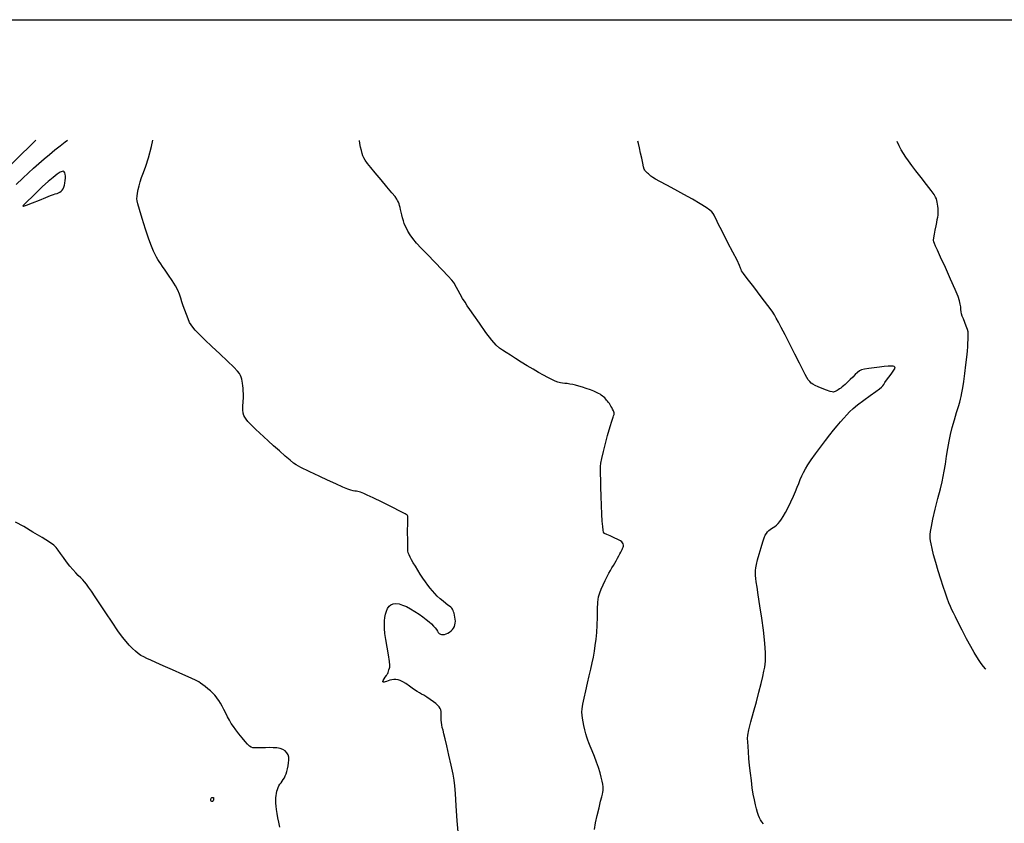
# Model space of a CAD drawing. Extents: x 356980 to 360180, y 1045812 to 1048812.
# Drawn here: x 359503 to 359871, y 1048462 to 1048762 of the extents above; entities that cross this region are included whole.
import ezdxf

# ---------------------------------------------------------------- set-up
doc = ezdxf.new("R2010")
doc.units = 0
doc.header["$MEASUREMENT"] = 0
for name, color, linetype in [('5', 5, 'CONTINUOUS'), ('INDEX', 1, 'CONTINUOUS'), ('INTER', 33, 'CONTINUOUS')]:
    doc.layers.add(name, color=color, linetype=linetype)

msp = doc.modelspace()

# ---------------------------------------------------------------- linework, layer by layer
at = {"layer": '5'}
msp.add_line((357130.3, 1048761.67), (360130.3, 1048761.67), dxfattribs=at)
at = {"layer": 'INDEX', "linetype": 'CONTINUOUS', "elevation": 2470}
msp.add_lwpolyline([(359717.7, 1048459.42), (359718.15, 1048461.81), (359718.15, 1048461.81), (359718.76, 1048464.62), (359719.43, 1048467.46), (359720.02, 1048469.89), (359720.02, 1048469.89), (359720.44, 1048471.55), (359720.7, 1048472.6), (359720.87, 1048473.32), (359720.87, 1048473.32), (359720.97, 1048473.94), (359721.01, 1048474.58), (359720.97, 1048475.33), (359720.97, 1048475.33), (359720.83, 1048476.28), (359720.58, 1048477.45), (359720.23, 1048478.87), (359720.23, 1048478.87), (359719.78, 1048480.56), (359719.2, 1048482.46), (359718.5, 1048484.52), (359718.5, 1048484.52), (359717.69, 1048486.67), (359716.88, 1048488.7), (359716.16, 1048490.42), (359716.16, 1048490.42), (359715.64, 1048491.69), (359715.26, 1048492.71), (359714.91, 1048493.77), (359714.91, 1048493.77), (359714.53, 1048495.09), (359714.14, 1048496.59), (359713.78, 1048498.13), (359713.78, 1048498.13), (359713.49, 1048499.58), (359713.27, 1048500.9), (359713.12, 1048502.1), (359713.12, 1048502.1), (359713.05, 1048503.2), (359713.12, 1048504.45), (359713.38, 1048506.14), (359713.86, 1048508.45), (359714.49, 1048511.18), (359715.16, 1048514.01), (359715.16, 1048514.01), (359715.79, 1048516.69), (359716.35, 1048519.19), (359716.86, 1048521.53), (359716.86, 1048521.53), (359717.3, 1048523.75), (359717.69, 1048525.91), (359718.03, 1048528.1), (359718.03, 1048528.1), (359718.33, 1048530.39), (359718.56, 1048532.87), (359718.72, 1048535.61), (359718.72, 1048535.61), (359718.79, 1048538.63), (359718.85, 1048541.63), (359718.98, 1048544.23), (359718.98, 1048544.23), (359719.24, 1048546.17), (359719.66, 1048547.68), (359720.22, 1048549.09), (359720.22, 1048549.09), (359720.92, 1048550.66), (359721.68, 1048552.29), (359722.42, 1048553.8), (359722.42, 1048553.8), (359723.09, 1048555.06), (359723.68, 1048556.1), (359724.23, 1048557.02), (359724.23, 1048557.02), (359724.76, 1048557.9), (359725.28, 1048558.78), (359725.79, 1048559.68), (359725.79, 1048559.68), (359726.29, 1048560.6), (359726.77, 1048561.5), (359727.18, 1048562.29), (359727.18, 1048562.29), (359727.51, 1048562.92), (359727.77, 1048563.43), (359728, 1048563.88), (359728, 1048563.88), (359728.21, 1048564.31), (359728.39, 1048564.74), (359728.5, 1048565.15), (359728.5, 1048565.15), (359728.51, 1048565.55), (359728.42, 1048565.95), (359728.23, 1048566.33), (359728.23, 1048566.33), (359727.92, 1048566.72), (359727.37, 1048567.15), (359726.45, 1048567.67), (359726.45, 1048567.67), (359725.09, 1048568.3), (359723.58, 1048568.96), (359722.3, 1048569.5), (359722.3, 1048569.5), (359721.51, 1048569.88), (359721.11, 1048570.31), (359720.92, 1048571.08), (359720.92, 1048571.08), (359720.77, 1048572.42), (359720.62, 1048574.41), (359720.48, 1048577.06), (359720.48, 1048577.06), (359720.35, 1048580.31), (359720.23, 1048583.8), (359720.13, 1048587.1), (359720.13, 1048587.1), (359720.03, 1048589.84), (359719.96, 1048592.01), (359719.91, 1048593.63), (359719.91, 1048593.63), (359719.92, 1048594.85), (359720.07, 1048596.08), (359720.42, 1048597.85), (359720.42, 1048597.85), (359721.05, 1048600.47), (359721.82, 1048603.52), (359722.59, 1048606.4), (359722.59, 1048606.4), (359723.22, 1048608.62), (359723.7, 1048610.23), (359724.07, 1048611.38), (359724.07, 1048611.38), (359724.35, 1048612.23), (359724.56, 1048612.86), (359724.72, 1048613.35), (359724.72, 1048613.35), (359724.85, 1048613.75), (359724.95, 1048614.07), (359725.02, 1048614.32), (359725.02, 1048614.32), (359725.07, 1048614.5), (359725.1, 1048614.62), (359725.12, 1048614.71), (359725.12, 1048614.81), (359725.09, 1048614.96), (359724.97, 1048615.25), (359724.97, 1048615.25), (359724.76, 1048615.7), (359724.48, 1048616.26), (359724.16, 1048616.84), (359724.16, 1048616.84), (359723.86, 1048617.39), (359723.56, 1048617.89), (359723.26, 1048618.36), (359723.26, 1048618.36), (359722.94, 1048618.81), (359722.6, 1048619.24), (359722.26, 1048619.66), (359722.26, 1048619.66), (359721.89, 1048620.06), (359721.52, 1048620.45), (359721.12, 1048620.82), (359721.12, 1048620.82), (359720.71, 1048621.17), (359720.27, 1048621.52), (359719.79, 1048621.85), (359719.79, 1048621.85), (359719.23, 1048622.18), (359718.5, 1048622.54), (359717.51, 1048622.96), (359717.51, 1048622.96), (359716.18, 1048623.46), (359714.67, 1048623.98), (359713.18, 1048624.48), (359713.18, 1048624.48), (359711.85, 1048624.89), (359710.66, 1048625.22), (359709.57, 1048625.47), (359709.57, 1048625.47), (359708.53, 1048625.66), (359707.54, 1048625.8), (359706.63, 1048625.91), (359706.63, 1048625.91), (359705.81, 1048626.01), (359704.99, 1048626.15), (359704.09, 1048626.39), (359704.09, 1048626.39), (359703.01, 1048626.78), (359701.74, 1048627.33), (359700.28, 1048628.04), (359700.28, 1048628.04), (359698.63, 1048628.92), (359696.78, 1048629.95), (359694.76, 1048631.15), (359694.76, 1048631.15), (359692.56, 1048632.48), (359690.33, 1048633.87), (359688.2, 1048635.21), (359688.2, 1048635.21), (359686.32, 1048636.39), (359684.7, 1048637.41), (359683.35, 1048638.27), (359683.35, 1048638.27), (359682.21, 1048639.04), (359680.99, 1048640.12), (359679.38, 1048642), (359679.38, 1048642), (359677.18, 1048644.93), (359674.76, 1048648.33), (359672.63, 1048651.37), (359672.63, 1048651.37), (359671.16, 1048653.47), (359670.18, 1048654.91), (359669.38, 1048656.18), (359669.38, 1048656.18), (359668.5, 1048657.65), (359667.61, 1048659.21), (359666.81, 1048660.63), (359666.81, 1048660.63), (359666.19, 1048661.72), (359665.74, 1048662.53), (359665.41, 1048663.13), (359665.41, 1048663.13), (359665.08, 1048663.67), (359664.43, 1048664.48), (359663.1, 1048665.95), (359663.1, 1048665.95), (359660.85, 1048668.31), (359658.08, 1048671.17), (359655.34, 1048673.99), (359655.34, 1048673.99), (359653.06, 1048676.36), (359651.28, 1048678.3), (359649.9, 1048679.94), (359649.9, 1048679.94), (359648.86, 1048681.39), (359648.08, 1048682.68), (359647.5, 1048683.79), (359647.5, 1048683.79), (359647.05, 1048684.74), (359646.68, 1048685.63), (359646.37, 1048686.57), (359646.07, 1048687.65), (359645.79, 1048688.78), (359645.54, 1048689.84), (359645.54, 1048689.84), (359645.33, 1048690.76), (359645.14, 1048691.55), (359644.95, 1048692.25), (359644.95, 1048692.25), (359644.74, 1048692.91), (359644.5, 1048693.53), (359644.23, 1048694.12), (359644.23, 1048694.12), (359643.9, 1048694.73), (359643.28, 1048695.61), (359642.11, 1048697.08), (359642.11, 1048697.08), (359640.24, 1048699.31), (359638.02, 1048701.94), (359635.89, 1048704.47), (359635.89, 1048704.47), (359634.22, 1048706.5), (359633, 1048708.04), (359632.16, 1048709.18), (359632.16, 1048709.18), (359631.61, 1048710.05), (359631.24, 1048710.83), (359630.95, 1048711.71), (359630.95, 1048711.71), (359630.67, 1048712.83), (359630.38, 1048714.14), (359630.12, 1048715.49), (359630.12, 1048715.49), (359629.96, 1048716.52)], dxfattribs=at)
at = {"layer": 'INTER', "color": 33, "linetype": 'CONTINUOUS'}
for points, elevation in [([(359499.38, 1048707.08), (359503.17, 1048710.8), (359507.1, 1048714.67), (359509.18, 1048716.72)], 2464), ([(359501.86, 1048700.16), (359504.28, 1048702.48), (359506.38, 1048704.46), (359508.32, 1048706.25), (359508.32, 1048706.25), (359510.24, 1048707.98), (359512.2, 1048709.67), (359514.2, 1048711.36), (359514.2, 1048711.36), (359516.25, 1048713.04), (359518.27, 1048714.64), (359520.15, 1048716.08), (359520.15, 1048716.08), (359520.98, 1048716.7)], 2466), ([(359666.94, 1048457.16), (359666.5, 1048462.66), (359666.11, 1048468.18), (359665.81, 1048472.75), (359665.81, 1048472.75), (359665.6, 1048475.7), (359665.37, 1048477.78), (359664.95, 1048480.06), (359664.95, 1048480.06), (359664.23, 1048483.32), (359663.37, 1048487.1), (359662.54, 1048490.6), (359662.54, 1048490.6), (359661.92, 1048493.23), (359661.48, 1048495.08), (359661.16, 1048496.42), (359661.16, 1048496.42), (359660.9, 1048497.5), (359660.7, 1048498.43), (359660.57, 1048499.29), (359660.57, 1048499.29), (359660.49, 1048500.13), (359660.47, 1048500.94), (359660.49, 1048501.68), (359660.49, 1048501.68), (359660.52, 1048502.32), (359660.53, 1048502.89), (359660.48, 1048503.44), (359660.48, 1048503.44), (359660.32, 1048503.98), (359660.06, 1048504.54), (359659.68, 1048505.11), (359659.68, 1048505.11), (359659.19, 1048505.7), (359658.52, 1048506.34), (359657.59, 1048507.08), (359657.59, 1048507.08), (359656.4, 1048507.93), (359655.12, 1048508.78), (359653.98, 1048509.47), (359653.98, 1048509.47), (359653.15, 1048509.94), (359652.41, 1048510.33), (359651.48, 1048510.9), (359651.48, 1048510.9), (359650.19, 1048511.79), (359648.7, 1048512.84), (359647.27, 1048513.81), (359647.27, 1048513.81), (359646.11, 1048514.51), (359645.17, 1048514.95), (359644.36, 1048515.21), (359644.36, 1048515.21), (359643.58, 1048515.35), (359642.82, 1048515.38), (359642.08, 1048515.29), (359642.08, 1048515.29), (359641.36, 1048515.1), (359640.69, 1048514.87), (359640.09, 1048514.65), (359640.09, 1048514.65), (359639.59, 1048514.48), (359639.19, 1048514.39), (359638.89, 1048514.38), (359638.89, 1048514.38), (359638.7, 1048514.44), (359638.66, 1048514.64), (359638.8, 1048515.02), (359638.8, 1048515.02), (359639.14, 1048515.61), (359639.59, 1048516.29), (359640.01, 1048516.89), (359640.01, 1048516.89), (359640.33, 1048517.31), (359640.55, 1048517.64), (359640.71, 1048518), (359640.71, 1048518), (359640.85, 1048518.49), (359640.99, 1048519.03), (359641.14, 1048519.54), (359641.14, 1048519.54), (359641.29, 1048519.98), (359641.35, 1048520.7), (359641.22, 1048522.13), (359641.22, 1048522.13), (359640.84, 1048524.53), (359640.32, 1048527.45), (359639.82, 1048530.29), (359639.82, 1048530.29), (359639.48, 1048532.56), (359639.31, 1048534.34), (359639.26, 1048535.84), (359639.26, 1048535.84), (359639.31, 1048537.21), (359639.45, 1048538.51), (359639.68, 1048539.73), (359639.68, 1048539.73), (359640.01, 1048540.86), (359640.45, 1048541.86), (359641.02, 1048542.68), (359641.73, 1048543.26), (359642.59, 1048543.6), (359643.59, 1048543.7), (359643.59, 1048543.7), (359644.74, 1048543.56), (359646.04, 1048543.17), (359647.48, 1048542.55), (359647.48, 1048542.55), (359649.05, 1048541.71), (359650.66, 1048540.72), (359652.21, 1048539.69), (359652.21, 1048539.69), (359653.62, 1048538.7), (359654.87, 1048537.77), (359655.95, 1048536.9), (359655.95, 1048536.9), (359656.88, 1048536.08), (359657.64, 1048535.33), (359658.24, 1048534.63), (359658.24, 1048534.63), (359658.7, 1048533.99), (359659.05, 1048533.42), (359659.39, 1048532.95), (359659.39, 1048532.95), (359659.76, 1048532.58), (359660.18, 1048532.33), (359660.64, 1048532.18), (359660.64, 1048532.18), (359661.15, 1048532.14), (359661.7, 1048532.21), (359662.3, 1048532.39), (359662.3, 1048532.39), (359662.94, 1048532.67), (359663.58, 1048533.05), (359664.17, 1048533.49), (359664.17, 1048533.49), (359664.67, 1048533.98), (359665.08, 1048534.52), (359665.4, 1048535.1), (359665.4, 1048535.1), (359665.62, 1048535.73), (359665.75, 1048536.41), (359665.78, 1048537.14), (359665.78, 1048537.14), (359665.73, 1048537.91), (359665.61, 1048538.68), (359665.45, 1048539.41), (359665.45, 1048539.41), (359665.28, 1048540.07), (359665.1, 1048540.65), (359664.91, 1048541.16), (359664.91, 1048541.16), (359664.71, 1048541.58), (359664.46, 1048541.96), (359664.11, 1048542.32), (359664.11, 1048542.32), (359663.63, 1048542.69), (359662.99, 1048543.15), (359662.17, 1048543.75), (359662.17, 1048543.75), (359661.18, 1048544.55), (359660.09, 1048545.48), (359659.03, 1048546.46), (359659.03, 1048546.46), (359658.09, 1048547.42), (359657.22, 1048548.41), (359656.38, 1048549.45), (359656.38, 1048549.45), (359655.51, 1048550.6), (359654.6, 1048551.86), (359653.66, 1048553.23), (359653.66, 1048553.23), (359652.68, 1048554.69), (359651.73, 1048556.18), (359650.84, 1048557.61), (359650.84, 1048557.61), (359650.07, 1048558.91), (359649.41, 1048560.06), (359648.89, 1048561.06), (359648.89, 1048561.06), (359648.48, 1048561.92), (359648.2, 1048562.67), (359648.04, 1048563.35), (359648.04, 1048563.35), (359648.01, 1048564.01), (359648.05, 1048564.72), (359648.08, 1048565.6), (359648.08, 1048565.6), (359648.05, 1048566.71), (359648, 1048568.06), (359647.95, 1048569.64), (359647.95, 1048569.64), (359647.95, 1048571.37), (359647.98, 1048573.04), (359648.02, 1048574.39), (359648.02, 1048574.39), (359648.05, 1048575.24), (359648.06, 1048575.69), (359648.05, 1048575.94), (359648.03, 1048576.15), (359648, 1048576.34), (359647.95, 1048576.52), (359647.95, 1048576.52), (359647.79, 1048576.73), (359647.09, 1048577.19), (359645.3, 1048578.13), (359645.3, 1048578.13), (359642.15, 1048579.69), (359638.39, 1048581.53), (359635.03, 1048583.15), (359635.03, 1048583.15), (359632.84, 1048584.2), (359631.63, 1048584.77), (359630.94, 1048585.07), (359630.94, 1048585.07), (359630.41, 1048585.29), (359629.92, 1048585.45), (359629.42, 1048585.57), (359629.42, 1048585.57), (359628.86, 1048585.65), (359628.23, 1048585.72), (359627.56, 1048585.83), (359627.56, 1048585.83), (359626.78, 1048586.02), (359625.63, 1048586.43), (359623.8, 1048587.19), (359623.8, 1048587.19), (359621.14, 1048588.38), (359618.08, 1048589.77), (359615.23, 1048591.08), (359615.23, 1048591.08), (359613.06, 1048592.09), (359611.47, 1048592.84), (359610.22, 1048593.45), (359610.22, 1048593.45), (359609.11, 1048594.01), (359608.1, 1048594.53), (359607.19, 1048595.01), (359607.19, 1048595.01), (359606.35, 1048595.5), (359605.38, 1048596.17), (359604.05, 1048597.22), (359604.05, 1048597.22), (359602.21, 1048598.78), (359600.07, 1048600.67), (359597.9, 1048602.62), (359597.9, 1048602.62), (359595.94, 1048604.4), (359594.21, 1048606), (359592.69, 1048607.43), (359592.69, 1048607.43), (359591.34, 1048608.71), (359590.17, 1048609.86), (359589.17, 1048610.86), (359589.17, 1048610.86), (359588.35, 1048611.73), (359587.68, 1048612.5), (359587.16, 1048613.23), (359587.16, 1048613.23), (359586.78, 1048613.97), (359586.53, 1048614.84), (359586.41, 1048615.97), (359586.41, 1048615.97), (359586.44, 1048617.43), (359586.53, 1048619.06), (359586.62, 1048620.63), (359586.62, 1048620.63), (359586.64, 1048621.97), (359586.61, 1048623.1), (359586.54, 1048624.11), (359586.54, 1048624.11), (359586.45, 1048625.04), (359586.33, 1048625.92), (359586.19, 1048626.75), (359586.19, 1048626.75), (359586.02, 1048627.52), (359585.8, 1048628.24), (359585.55, 1048628.9), (359585.55, 1048628.9), (359585.21, 1048629.57), (359584.48, 1048630.49), (359583.05, 1048631.97), (359583.05, 1048631.97), (359580.69, 1048634.2), (359577.78, 1048636.9), (359574.83, 1048639.66), (359574.83, 1048639.66), (359572.26, 1048642.12), (359570.19, 1048644.17), (359568.67, 1048645.74), (359568.67, 1048645.74), (359567.7, 1048646.83), (359567.08, 1048647.71), (359566.57, 1048648.69), (359566.57, 1048648.69), (359565.99, 1048650.03), (359565.35, 1048651.62), (359564.72, 1048653.28), (359564.17, 1048654.85), (359563.69, 1048656.34), (359563.22, 1048657.76), (359563.22, 1048657.76), (359562.74, 1048659.16), (359562.13, 1048660.64), (359561.25, 1048662.34), (359561.25, 1048662.34), (359560.04, 1048664.31), (359558.69, 1048666.34), (359557.44, 1048668.15), (359557.44, 1048668.15), (359556.48, 1048669.52), (359555.77, 1048670.54), (359555.2, 1048671.38), (359555.2, 1048671.38), (359554.68, 1048672.19), (359554.17, 1048673.05), (359553.64, 1048674.05), (359553.64, 1048674.05), (359553.03, 1048675.3), (359552.29, 1048677.09), (359551.33, 1048679.76), (359551.33, 1048679.76), (359550.12, 1048683.45), (359548.87, 1048687.43), (359547.83, 1048690.8), (359547.83, 1048690.8), (359547.21, 1048692.89), (359546.93, 1048694.04), (359546.88, 1048694.85), (359546.88, 1048694.85), (359546.96, 1048695.8), (359547.13, 1048696.95), (359547.36, 1048698.24), (359547.36, 1048698.24), (359547.67, 1048699.63), (359548.07, 1048701.13), (359548.6, 1048702.75), (359548.6, 1048702.75), (359549.31, 1048704.59), (359550.18, 1048706.94), (359551.2, 1048710.14), (359551.2, 1048710.14), (359552.32, 1048714.33), (359552.88, 1048716.64)], 2468), ([(359780.83, 1048461.44), (359780.19, 1048462.26), (359779.75, 1048462.95), (359779.75, 1048462.95), (359779.36, 1048463.73), (359778.99, 1048464.65), (359778.61, 1048465.75), (359778.61, 1048465.75), (359778.22, 1048467.06), (359777.82, 1048468.6), (359777.42, 1048470.43), (359777.42, 1048470.43), (359777.02, 1048472.57), (359776.64, 1048474.98), (359776.28, 1048477.61), (359776.28, 1048477.61), (359775.94, 1048480.4), (359775.63, 1048483.2), (359775.37, 1048485.89), (359775.37, 1048485.89), (359775.17, 1048488.31), (359775.03, 1048490.38), (359774.93, 1048492.04), (359774.93, 1048492.04), (359774.89, 1048493.3), (359775, 1048494.64), (359775.39, 1048496.58), (359775.39, 1048496.58), (359776.14, 1048499.53), (359777.11, 1048503.17), (359778.15, 1048507.03), (359778.15, 1048507.03), (359779.11, 1048510.67), (359779.92, 1048513.9), (359780.55, 1048516.53), (359780.55, 1048516.53), (359780.99, 1048518.48), (359781.28, 1048519.92), (359781.44, 1048521.1), (359781.44, 1048521.1), (359781.54, 1048522.26), (359781.57, 1048523.57), (359781.53, 1048525.22), (359781.43, 1048527.35), (359781.2, 1048530.15), (359780.79, 1048533.78), (359780.79, 1048533.78), (359780.17, 1048538.24), (359779.47, 1048542.91), (359778.84, 1048546.98), (359778.84, 1048546.98), (359778.4, 1048549.87), (359778.12, 1048551.77), (359777.96, 1048553.09), (359777.96, 1048553.09), (359777.84, 1048554.18), (359777.79, 1048555.15), (359777.82, 1048556.08), (359777.82, 1048556.08), (359777.94, 1048557.08), (359778.19, 1048558.31), (359778.61, 1048559.98), (359778.61, 1048559.98), (359779.21, 1048562.19), (359779.89, 1048564.59), (359780.54, 1048566.71), (359780.54, 1048566.71), (359781.06, 1048568.2), (359781.49, 1048569.18), (359781.9, 1048569.87), (359781.9, 1048569.87), (359782.34, 1048570.44), (359782.81, 1048570.93), (359783.32, 1048571.35), (359783.32, 1048571.35), (359783.86, 1048571.71), (359784.44, 1048572.05), (359785.03, 1048572.44), (359785.03, 1048572.44), (359785.63, 1048572.94), (359786.24, 1048573.56), (359786.87, 1048574.29), (359786.87, 1048574.29), (359787.51, 1048575.16), (359788.21, 1048576.27), (359789.04, 1048577.73), (359789.04, 1048577.73), (359790.02, 1048579.6), (359791.04, 1048581.7), (359791.98, 1048583.74), (359791.98, 1048583.74), (359792.75, 1048585.54), (359793.38, 1048587.12), (359793.95, 1048588.57), (359793.95, 1048588.57), (359794.53, 1048589.97), (359795.15, 1048591.33), (359795.8, 1048592.68), (359795.8, 1048592.68), (359796.52, 1048594.03), (359797.43, 1048595.55), (359798.66, 1048597.39), (359798.66, 1048597.39), (359800.27, 1048599.66), (359802.1, 1048602.13), (359803.92, 1048604.53), (359803.92, 1048604.53), (359805.55, 1048606.64), (359806.99, 1048608.47), (359808.31, 1048610.1), (359808.31, 1048610.1), (359809.56, 1048611.59), (359810.75, 1048612.95), (359811.88, 1048614.19), (359811.88, 1048614.19), (359812.98, 1048615.32), (359814.26, 1048616.5), (359815.97, 1048617.89), (359815.97, 1048617.89), (359818.22, 1048619.59), (359820.64, 1048621.34), (359822.72, 1048622.84), (359822.72, 1048622.84), (359824.08, 1048623.85), (359824.86, 1048624.5), (359825.33, 1048624.99), (359825.33, 1048624.99), (359825.71, 1048625.53), (359826.15, 1048626.2), (359826.76, 1048627.08), (359826.76, 1048627.08), (359827.6, 1048628.2), (359828.51, 1048629.38), (359829.28, 1048630.42), (359829.28, 1048630.42), (359829.74, 1048631.16), (359829.92, 1048631.64), (359829.88, 1048631.95), (359829.88, 1048631.95), (359829.66, 1048632.17), (359829.21, 1048632.3), (359828.45, 1048632.35), (359827.31, 1048632.29), (359825.84, 1048632.16), (359824.07, 1048631.96), (359824.07, 1048631.96), (359822.08, 1048631.72), (359820.14, 1048631.45), (359818.52, 1048631.18), (359818.52, 1048631.18), (359817.43, 1048630.92), (359816.67, 1048630.56), (359815.96, 1048630.02), (359815.96, 1048630.02), (359815.09, 1048629.21), (359814.13, 1048628.27), (359813.22, 1048627.36), (359813.22, 1048627.36), (359812.45, 1048626.6), (359811.82, 1048625.99), (359811.26, 1048625.46), (359811.26, 1048625.46), (359810.72, 1048624.99), (359810.19, 1048624.56), (359809.68, 1048624.17), (359809.68, 1048624.17), (359809.18, 1048623.83), (359808.71, 1048623.52), (359808.27, 1048623.26), (359808.27, 1048623.26), (359807.88, 1048623.04), (359807.53, 1048622.87), (359807.23, 1048622.74), (359807.23, 1048622.74), (359806.94, 1048622.66), (359806.48, 1048622.7), (359805.65, 1048622.92), (359805.65, 1048622.92), (359804.33, 1048623.37), (359802.75, 1048623.96), (359801.27, 1048624.56), (359801.27, 1048624.56), (359800.12, 1048625.08), (359799.28, 1048625.56), (359798.63, 1048626.03), (359798.63, 1048626.03), (359798.06, 1048626.55), (359797.51, 1048627.2), (359796.96, 1048628.06), (359796.96, 1048628.06), (359796.34, 1048629.25), (359795.5, 1048630.97), (359794.27, 1048633.46), (359794.27, 1048633.46), (359792.57, 1048636.82), (359790.65, 1048640.55), (359788.85, 1048644.04), (359788.85, 1048644.04), (359787.43, 1048646.78), (359786.37, 1048648.8), (359785.59, 1048650.28), (359785.59, 1048650.28), (359784.94, 1048651.46), (359784.05, 1048652.83), (359782.48, 1048654.99), (359782.48, 1048654.99), (359780, 1048658.25), (359777.17, 1048661.92), (359774.75, 1048665.06), (359774.75, 1048665.06), (359773.31, 1048666.96), (359772.66, 1048667.89), (359772.42, 1048668.38), (359772.42, 1048668.38), (359772.24, 1048668.92), (359771.83, 1048669.95), (359770.93, 1048671.87), (359770.93, 1048671.87), (359769.4, 1048674.88), (359767.55, 1048678.41), (359765.84, 1048681.69), (359765.84, 1048681.69), (359764.62, 1048684.1), (359763.82, 1048685.75), (359763.27, 1048686.93), (359763.27, 1048686.93), (359762.81, 1048687.87), (359762.39, 1048688.65), (359761.99, 1048689.31), (359761.99, 1048689.31), (359761.54, 1048689.9), (359760.77, 1048690.59), (359759.37, 1048691.56), (359759.37, 1048691.56), (359757.16, 1048692.94), (359754.3, 1048694.63), (359751.07, 1048696.45), (359751.07, 1048696.45), (359747.75, 1048698.24), (359744.67, 1048699.87), (359742.17, 1048701.21), (359740.48, 1048702.16), (359739.44, 1048702.8), (359738.78, 1048703.28), (359738.78, 1048703.28), (359738.26, 1048703.7), (359737.84, 1048704.08), (359737.47, 1048704.42), (359737.47, 1048704.42), (359737.16, 1048704.73), (359736.89, 1048705), (359736.66, 1048705.23), (359736.66, 1048705.23), (359736.47, 1048705.47), (359736.28, 1048705.9), (359736.04, 1048706.74), (359736.04, 1048706.74), (359735.72, 1048708.14), (359735.34, 1048709.95), (359734.93, 1048711.9), (359734.93, 1048711.9), (359734.52, 1048713.79), (359734.13, 1048715.51), (359733.94, 1048716.34)], 2472), ([(359863.86, 1048519.19), (359863.75, 1048519.31), (359863.75, 1048519.31), (359862.95, 1048520.27), (359862.14, 1048521.32), (359861.32, 1048522.48), (359861.32, 1048522.48), (359860.46, 1048523.79), (359859.48, 1048525.43), (359858.23, 1048527.67), (359858.23, 1048527.67), (359856.66, 1048530.6), (359854.99, 1048533.78), (359853.53, 1048536.63), (359853.53, 1048536.63), (359852.48, 1048538.71), (359851.75, 1048540.19), (359851.18, 1048541.41), (359851.18, 1048541.41), (359850.64, 1048542.64), (359850.06, 1048544.02), (359849.43, 1048545.67), (359849.43, 1048545.67), (359848.72, 1048547.65), (359847.92, 1048550.02), (359847.03, 1048552.78), (359847.03, 1048552.78), (359846.06, 1048555.9), (359845.11, 1048559.07), (359844.32, 1048561.95), (359844.32, 1048561.95), (359843.76, 1048564.24), (359843.41, 1048565.96), (359843.2, 1048567.17), (359843.2, 1048567.17), (359843.07, 1048568), (359843.02, 1048568.68), (359843.04, 1048569.48), (359843.04, 1048569.48), (359843.18, 1048570.66), (359843.49, 1048572.49), (359844.07, 1048575.21), (359844.94, 1048578.92), (359845.93, 1048582.98), (359846.84, 1048586.58), (359846.84, 1048586.58), (359847.48, 1048589.17), (359847.93, 1048591.15), (359848.31, 1048593.18), (359848.31, 1048593.18), (359848.72, 1048595.76), (359849.16, 1048598.69), (359849.63, 1048601.61), (359849.63, 1048601.61), (359850.12, 1048604.27), (359850.66, 1048606.79), (359851.31, 1048609.4), (359851.31, 1048609.4), (359852.09, 1048612.24), (359852.9, 1048615), (359853.59, 1048617.3), (359853.59, 1048617.3), (359854.06, 1048618.87), (359854.38, 1048619.98), (359854.63, 1048621.04), (359854.63, 1048621.04), (359854.91, 1048622.4), (359855.23, 1048624.21), (359855.58, 1048626.6), (359855.58, 1048626.6), (359855.98, 1048629.58), (359856.37, 1048632.77), (359856.7, 1048635.68), (359856.7, 1048635.68), (359856.92, 1048637.96), (359857.06, 1048639.67), (359857.15, 1048641.01), (359857.15, 1048641.01), (359857.22, 1048642.14), (359857.27, 1048643.08), (359857.29, 1048643.85), (359857.29, 1048643.85), (359857.29, 1048644.48), (359857.21, 1048645.14), (359856.96, 1048646.02), (359856.96, 1048646.02), (359856.51, 1048647.26), (359855.96, 1048648.67), (359855.44, 1048649.99), (359855.44, 1048649.99), (359855.05, 1048651.01), (359854.79, 1048651.84), (359854.63, 1048652.64), (359854.63, 1048652.64), (359854.53, 1048653.53), (359854.43, 1048654.5), (359854.29, 1048655.53), (359854.29, 1048655.53), (359854.02, 1048656.67), (359853.46, 1048658.3), (359852.37, 1048660.92), (359852.37, 1048660.92), (359850.67, 1048664.76), (359848.71, 1048669.11), (359846.95, 1048672.97), (359846.95, 1048672.97), (359845.74, 1048675.6), (359845.02, 1048677.17), (359844.61, 1048678.08), (359844.61, 1048678.08), (359844.38, 1048678.71), (359844.3, 1048679.35), (359844.38, 1048680.25), (359844.38, 1048680.25), (359844.6, 1048681.57), (359844.91, 1048683.13), (359845.23, 1048684.67), (359845.23, 1048684.67), (359845.5, 1048685.97), (359845.71, 1048687.03), (359845.86, 1048687.93), (359845.86, 1048687.93), (359845.97, 1048688.74), (359846.02, 1048689.51), (359846.02, 1048690.3), (359846.02, 1048690.3), (359845.97, 1048691.14), (359845.88, 1048692.01), (359845.77, 1048692.82), (359845.77, 1048692.82), (359845.67, 1048693.55), (359845.55, 1048694.2), (359845.37, 1048694.8), (359845.37, 1048694.8), (359845.08, 1048695.45), (359844.49, 1048696.38), (359843.41, 1048697.89), (359843.41, 1048697.89), (359841.71, 1048700.11), (359839.69, 1048702.72), (359837.74, 1048705.24), (359836.15, 1048707.29), (359834.91, 1048708.94), (359833.91, 1048710.35), (359833.91, 1048710.35), (359833.04, 1048711.7), (359832.25, 1048713.07), (359831.48, 1048714.58), (359831.48, 1048714.58), (359830.74, 1048716.18)], 2474), ([(359600.3, 1048460.24), (359599.89, 1048462.08), (359599.55, 1048463.78), (359599.27, 1048465.35), (359599.27, 1048465.35), (359599.04, 1048466.78), (359598.88, 1048468.08), (359598.78, 1048469.24), (359598.78, 1048469.24), (359598.74, 1048470.27), (359598.76, 1048471.2), (359598.83, 1048472.06), (359598.83, 1048472.06), (359598.95, 1048472.86), (359599.12, 1048473.63), (359599.34, 1048474.35), (359599.34, 1048474.35), (359599.6, 1048475.03), (359599.92, 1048475.67), (359600.28, 1048476.26), (359600.28, 1048476.26), (359600.69, 1048476.82), (359601.12, 1048477.38), (359601.54, 1048477.97), (359601.94, 1048478.63), (359602.29, 1048479.37), (359602.61, 1048480.18), (359602.61, 1048480.18), (359602.9, 1048481.07), (359603.15, 1048482.04), (359603.36, 1048483.08), (359603.36, 1048483.08), (359603.53, 1048484.19), (359603.61, 1048485.3), (359603.55, 1048486.34), (359603.55, 1048486.34), (359603.31, 1048487.26), (359602.87, 1048488.04), (359602.23, 1048488.69), (359602.23, 1048488.69), (359601.4, 1048489.2), (359600.38, 1048489.57), (359599.16, 1048489.8), (359599.16, 1048489.8), (359597.77, 1048489.91), (359596.31, 1048489.92), (359594.89, 1048489.9), (359594.89, 1048489.9), (359593.63, 1048489.86), (359592.53, 1048489.84), (359591.61, 1048489.81), (359591.61, 1048489.81), (359590.85, 1048489.8), (359590.2, 1048489.87), (359589.59, 1048490.07), (359589.59, 1048490.07), (359588.96, 1048490.49), (359588.22, 1048491.17), (359587.31, 1048492.19), (359587.31, 1048492.19), (359586.18, 1048493.56), (359584.96, 1048495.09), (359583.82, 1048496.57), (359583.82, 1048496.57), (359582.88, 1048497.82), (359582.09, 1048498.96), (359581.39, 1048500.12), (359581.39, 1048500.12), (359580.71, 1048501.44), (359580.03, 1048502.84), (359579.35, 1048504.21), (359579.35, 1048504.21), (359578.7, 1048505.45), (359578.08, 1048506.54), (359577.51, 1048507.46), (359577.51, 1048507.46), (359577.02, 1048508.19), (359576.52, 1048508.84), (359575.94, 1048509.49), (359575.94, 1048509.49), (359575.21, 1048510.25), (359574.35, 1048511.07), (359573.4, 1048511.9), (359573.4, 1048511.9), (359572.4, 1048512.7), (359571.46, 1048513.42), (359570.65, 1048514.01), (359570.65, 1048514.01), (359569.98, 1048514.47), (359568.98, 1048515.01), (359567.09, 1048515.9), (359567.09, 1048515.9), (359563.97, 1048517.28), (359560.22, 1048518.92), (359556.68, 1048520.47), (359556.68, 1048520.47), (359553.98, 1048521.66), (359552.05, 1048522.53), (359550.61, 1048523.2), (359550.61, 1048523.2), (359549.44, 1048523.77), (359548.39, 1048524.36), (359547.37, 1048525.06), (359547.37, 1048525.06), (359546.3, 1048525.94), (359545.18, 1048526.99), (359544.03, 1048528.18), (359544.03, 1048528.18), (359542.86, 1048529.51), (359541.51, 1048531.22), (359539.8, 1048533.58), (359539.8, 1048533.58), (359537.64, 1048536.72), (359535.28, 1048540.23), (359533.07, 1048543.55), (359533.07, 1048543.55), (359531.28, 1048546.23), (359529.9, 1048548.28), (359528.84, 1048549.81), (359528.84, 1048549.81), (359528.03, 1048550.95), (359527.34, 1048551.82), (359526.65, 1048552.58), (359525.88, 1048553.35), (359524.99, 1048554.21), (359524.02, 1048555.2), (359524.02, 1048555.2), (359522.96, 1048556.38), (359521.83, 1048557.72), (359520.65, 1048559.23), (359520.65, 1048559.23), (359519.46, 1048560.85), (359518.35, 1048562.4), (359517.45, 1048563.69), (359517.45, 1048563.69), (359516.76, 1048564.61), (359515.85, 1048565.45), (359514.21, 1048566.61), (359514.21, 1048566.61), (359511.48, 1048568.34), (359508.08, 1048570.41), (359504.61, 1048572.42), (359504.61, 1048572.42), (359501.57, 1048574.09)], 2466)]:
    msp.add_lwpolyline(points, dxfattribs=dict(at, elevation=elevation))
for points, elevation in [([(359507.62, 1048695.47), (359506.18, 1048694.04), (359505.17, 1048693.03), (359504.52, 1048692.37), (359504.52, 1048692.37), (359504.23, 1048692.02), (359504.51, 1048692.02), (359505.68, 1048692.44), (359505.68, 1048692.44), (359507.84, 1048693.3), (359510.48, 1048694.35), (359512.91, 1048695.32), (359512.91, 1048695.32), (359514.6, 1048695.98), (359515.68, 1048696.38), (359516.42, 1048696.63), (359516.42, 1048696.63), (359517.05, 1048696.82), (359517.62, 1048697.02), (359518.14, 1048697.28), (359518.14, 1048697.28), (359518.59, 1048697.61), (359518.99, 1048698.04), (359519.34, 1048698.57), (359519.34, 1048698.57), (359519.62, 1048699.18), (359519.86, 1048699.89), (359520.03, 1048700.7), (359520.03, 1048700.7), (359520.15, 1048701.58), (359520.21, 1048702.47), (359520.2, 1048703.29), (359520.2, 1048703.29), (359520.13, 1048703.97), (359519.98, 1048704.5), (359519.76, 1048704.87), (359519.76, 1048704.87), (359519.46, 1048705.07), (359518.97, 1048705.04), (359518.21, 1048704.69), (359518.21, 1048704.69), (359517.06, 1048703.95), (359515.56, 1048702.81), (359513.73, 1048701.25), (359513.73, 1048701.25), (359511.64, 1048699.34), (359509.51, 1048697.31), (359507.62, 1048695.47)], 2468), ([(359575.21, 1048471.33), (359575.36, 1048471.32), (359575.46, 1048471.26), (359575.51, 1048471.09), (359575.51, 1048471.09), (359575.51, 1048470.79), (359575.46, 1048470.44), (359575.39, 1048470.12), (359575.39, 1048470.12), (359575.28, 1048469.91), (359575.15, 1048469.8), (359574.99, 1048469.77), (359574.99, 1048469.77), (359574.81, 1048469.82), (359574.64, 1048469.94), (359574.52, 1048470.16), (359574.52, 1048470.16), (359574.49, 1048470.48), (359574.53, 1048470.82), (359574.65, 1048471.1), (359574.65, 1048471.1), (359574.82, 1048471.26), (359575.03, 1048471.32), (359575.21, 1048471.33)], 2464)]:
    msp.add_lwpolyline(points, close=True, dxfattribs=dict(at, elevation=elevation))

doc.saveas('drawing.dxf')
